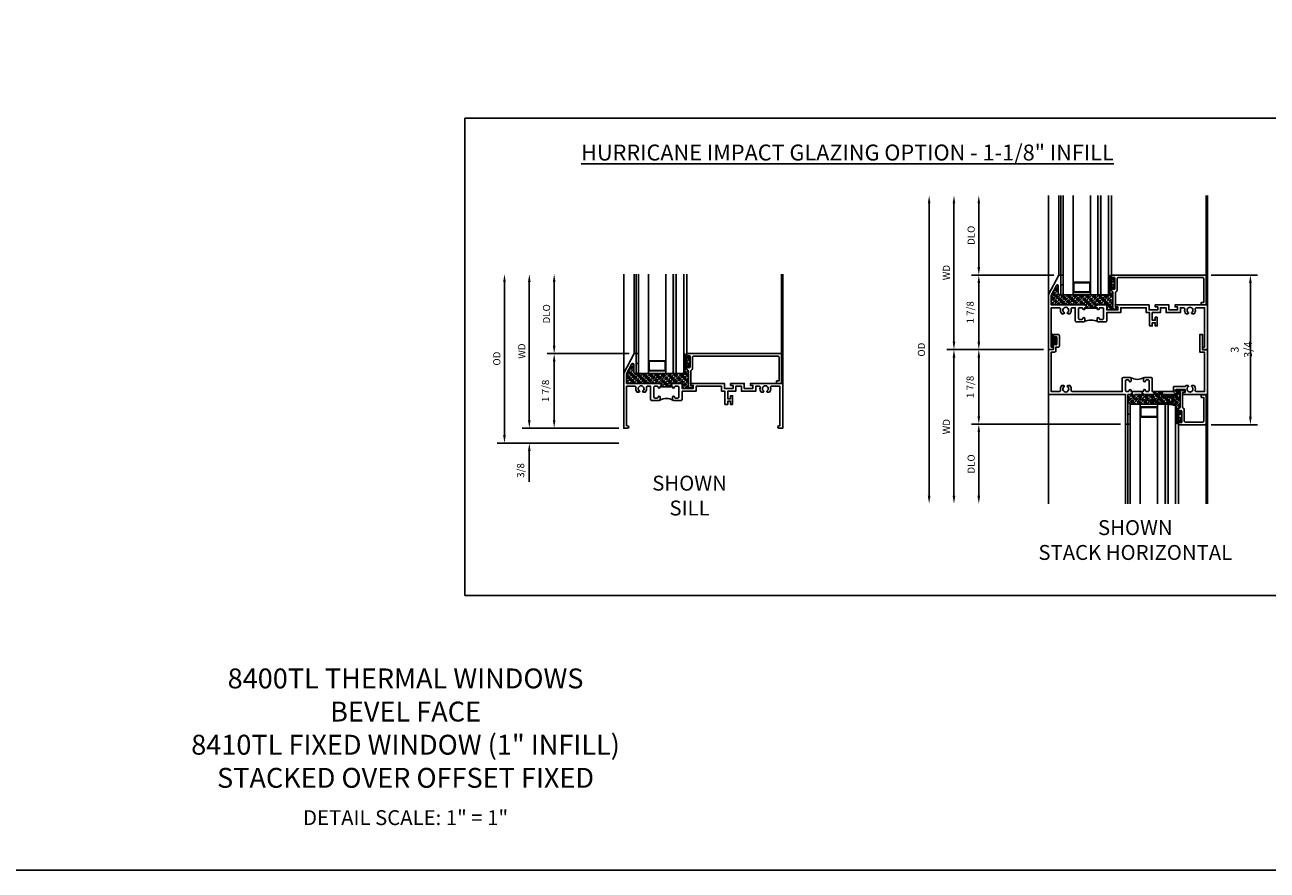
# Model space of a CAD drawing. Extents: x 1.5 to 73, y 0.5 to 46.3.
# Drawn here: x 25.8 to 57, y 0.5 to 21.8 of the extents above; entities that cross this region are included whole.
import ezdxf

# ---------------------------------------------------------------- set-up
doc = ezdxf.new("R2010")
doc.units = 0
doc.header["$LTSCALE"] = 0.5
doc.header["$MEASUREMENT"] = 0
doc.header["$PDSIZE"] = 0.25
doc.layers.get('0').update_dxf_attribs({"color": 4, "linetype": 'CONTINUOUS'})
for name, color, linetype in [('DIME', 2, 'CONTINUOUS'), ('FORMAT', 7, 'CONTINUOUS'), ('TEXT', 3, 'CONTINUOUS')]:
    doc.layers.add(name, color=color, linetype=linetype)
doc.styles.get("Standard").update_dxf_attribs({"font": 'arial.ttf'})
doc.dimstyles.new('EXT_OFF-OFF', dxfattribs={"dimscale": 2, "dimtxt": 0.125, "dimasz": 0.1, "dimexe": 0.09, "dimexo": 0.063, "dimgap": 0.05, "dimtad": 1, "dimdec": 5, "dimzin": 0, "dimdsep": 46, "dimlunit": 4, "dimtxsty": 'Standard', "dimcen": 0, "dimse1": 1, "dimse2": 1, "dimclrd": 256, "dimadec": 0, "dimazin": 0, "dimtfac": 1, "dimtdec": 5, "dimtofl": 0, "dimtmove": 0, "dimatfit": 3, "dimfxl": 1, "dimfrac": 2, "dimtolj": 1, "dimtzin": 0, "dimarcsym": 0})
doc.dimstyles.new('EXT_ON-OFF', dxfattribs={"dimscale": 2, "dimtxt": 0.125, "dimasz": 0.1, "dimexe": 0.09, "dimexo": 0.063, "dimgap": 0.05, "dimtad": 1, "dimdec": 5, "dimzin": 0, "dimdsep": 46, "dimlunit": 4, "dimtxsty": 'Standard', "dimcen": 0, "dimse2": 1, "dimclrd": 256, "dimadec": 0, "dimazin": 0, "dimtfac": 1, "dimtdec": 5, "dimtofl": 0, "dimtmove": 0, "dimatfit": 3, "dimfxl": 1, "dimfrac": 2, "dimtolj": 1, "dimtzin": 0, "dimarcsym": 0})
doc.dimstyles.new('EXT_ON-ON', dxfattribs={"dimscale": 2, "dimtxt": 0.09, "dimasz": 0.1, "dimexe": 0.09, "dimexo": 0.0625, "dimgap": 0.0625, "dimtad": 1, "dimdec": 5, "dimzin": 0, "dimdsep": 46, "dimlunit": 5, "dimtxsty": 'Standard', "dimcen": 0, "dimclrd": 256, "dimadec": 0, "dimazin": 0, "dimtfac": 1, "dimtdec": 5, "dimtofl": 0, "dimtmove": 0, "dimatfit": 0, "dimfxl": 1, "dimfrac": 2, "dimtolj": 1, "dimtzin": 0, "dimarcsym": 0})

# ---------------------------------------------------------------- blocks, each defined once
blk = doc.blocks.new('*D74')
at = {"layer": 'DIME', "color": 0, "lineweight": -2, "transparency": 16777216}
blk.add_line((51.374, 13.588), (48.945, 13.588), dxfattribs=at)
at = {"layer": 'DIME', "lineweight": -2, "transparency": 16777216}
blk.add_line((49.125, 13.388), (49.125, 9.913), dxfattribs=at)
at = {"layer": 'DIME', "transparency": 16777216}
for points in [[(49.092, 13.388), (49.159, 13.388), (49.125, 13.588)], [(49.092, 9.913), (49.159, 9.913), (49.125, 9.713)]]:
    blk.add_solid(points, dxfattribs=at)
at = {"layer": 'DIME', "color": 0, "transparency": 16777216, "insert": (48.935, 11.651), "char_height": 0.25, "attachment_point": 5, "rotation": 90}
blk.add_mtext('\\A1;{\\H0.72x;WD}', dxfattribs=at)
blk = doc.blocks.new('*D75')
at = {"layer": 'DIME', "color": 0, "lineweight": -2, "transparency": 16777216}
for p, q in [((51.637, 15.463), (49.57, 15.463)), ((51.375, 13.588), (49.57, 13.588))]:
    blk.add_line(p, q, dxfattribs=at)
at = {"layer": 'DIME', "lineweight": -2, "transparency": 16777216}
blk.add_line((49.75, 13.788), (49.75, 15.263), dxfattribs=at)
at = {"layer": 'DIME', "transparency": 16777216}
for points in [[(49.717, 15.263), (49.784, 15.263), (49.75, 15.463)], [(49.717, 13.788), (49.784, 13.788), (49.75, 13.588)]]:
    blk.add_solid(points, dxfattribs=at)
at = {"layer": 'DIME', "color": 0, "transparency": 16777216, "insert": (49.532, 14.526), "char_height": 0.18, "attachment_point": 5, "rotation": 90}
blk.add_mtext('\\A1;1 7/8', dxfattribs=at)
blk = doc.blocks.new('*D76')
at = {"layer": 'DIME', "color": 0, "lineweight": -2, "transparency": 16777216}
blk.add_line((53.312, 11.713), (49.57, 11.713), dxfattribs=at)
at = {"layer": 'DIME', "lineweight": -2, "transparency": 16777216}
blk.add_line((49.75, 11.513), (49.75, 9.913), dxfattribs=at)
at = {"layer": 'DIME', "transparency": 16777216}
for points in [[(49.717, 11.513), (49.784, 11.513), (49.75, 11.713)], [(49.717, 9.913), (49.784, 9.913), (49.75, 9.713)]]:
    blk.add_solid(points, dxfattribs=at)
at = {"layer": 'DIME', "color": 0, "transparency": 16777216, "insert": (49.557, 10.713), "char_height": 0.25, "attachment_point": 5, "rotation": 90}
blk.add_mtext('\\A1;{\\H0.72x;DLO}', dxfattribs=at)
blk = doc.blocks.new('*D77')
at = {"layer": 'DIME', "lineweight": -2, "transparency": 16777216}
blk.add_line((48.5, 17.263), (48.5, 9.913), dxfattribs=at)
at = {"layer": 'DIME', "transparency": 16777216}
for points in [[(48.467, 17.263), (48.534, 17.263), (48.5, 17.463)], [(48.467, 9.913), (48.534, 9.913), (48.5, 9.713)]]:
    blk.add_solid(points, dxfattribs=at)
at = {"layer": 'DIME', "color": 0, "transparency": 16777216, "insert": (48.307, 13.588), "char_height": 0.25, "attachment_point": 5, "rotation": 90}
blk.add_mtext('\\A1;{\\H0.72x;OD}', dxfattribs=at)
blk = doc.blocks.new('*D78')
at = {"layer": 'DIME', "lineweight": -2, "transparency": 16777216}
blk.add_line((49.75, 15.663), (49.75, 17.263), dxfattribs=at)
at = {"layer": 'DIME', "color": 0, "lineweight": -2, "transparency": 16777216}
blk.add_line((51.636, 15.463), (49.57, 15.463), dxfattribs=at)
at = {"layer": 'DIME', "transparency": 16777216}
for points in [[(49.717, 17.263), (49.784, 17.263), (49.75, 17.463)], [(49.717, 15.663), (49.784, 15.663), (49.75, 15.463)]]:
    blk.add_solid(points, dxfattribs=at)
at = {"layer": 'DIME', "color": 0, "transparency": 16777216, "insert": (49.557, 16.463), "char_height": 0.25, "attachment_point": 5, "rotation": 90}
blk.add_mtext('\\A1;{\\H0.72x;DLO}', dxfattribs=at)
blk = doc.blocks.new('*D79')
at = {"layer": 'DIME', "color": 0, "lineweight": -2, "transparency": 16777216}
for p, q in [((51.375, 13.588), (49.57, 13.588)), ((53.313, 11.713), (49.57, 11.713))]:
    blk.add_line(p, q, dxfattribs=at)
at = {"layer": 'DIME', "lineweight": -2, "transparency": 16777216}
blk.add_line((49.75, 11.913), (49.75, 13.388), dxfattribs=at)
at = {"layer": 'DIME', "transparency": 16777216}
for points in [[(49.717, 13.388), (49.784, 13.388), (49.75, 13.588)], [(49.717, 11.913), (49.784, 11.913), (49.75, 11.713)]]:
    blk.add_solid(points, dxfattribs=at)
at = {"layer": 'DIME', "color": 0, "transparency": 16777216, "insert": (49.532, 12.651), "char_height": 0.18, "attachment_point": 5, "rotation": 90}
blk.add_mtext('\\A1;1 7/8', dxfattribs=at)
blk = doc.blocks.new('*D80')
at = {"layer": 'DIME', "lineweight": -2, "transparency": 16777216}
blk.add_line((49.125, 13.788), (49.125, 17.263), dxfattribs=at)
at = {"layer": 'DIME', "color": 0, "lineweight": -2, "transparency": 16777216}
blk.add_line((51.374, 13.588), (48.945, 13.588), dxfattribs=at)
at = {"layer": 'DIME', "transparency": 16777216}
for points in [[(49.092, 17.263), (49.159, 17.263), (49.125, 17.463)], [(49.092, 13.788), (49.159, 13.788), (49.125, 13.588)]]:
    blk.add_solid(points, dxfattribs=at)
at = {"layer": 'DIME', "color": 0, "transparency": 16777216, "insert": (48.935, 15.526), "char_height": 0.25, "attachment_point": 5, "rotation": 90}
blk.add_mtext('\\A1;{\\H0.72x;WD}', dxfattribs=at)
blk = doc.blocks.new('B027874')
h = blk.add_hatch()
h.set_pattern_fill('ANSI31', color=256, scale=0.08, angle=270, style=0)
h.set_pattern_definition([(315, (0.226, 0.036), (0.00707107, 0.00707107), [])])
h.paths.add_polyline_path([(0.14, -0.09), (0.037, -0.09, 0.029608), (0.03, -0.086), (0.03, -0.042), (0.015, -0.042), (0, -0.057), (-0.015, -0.042), (-0.03, -0.042), (-0.03, -0.086, 0.029608), (-0.037, -0.09), (-0.14, -0.09, 0.925926), (-0.14, -0.144), (0.14, -0.144, 0.925926)])
h.paths.add_polyline_path([(-0.14, -0.137, -0.9), (-0.14, -0.097), (0.14, -0.097, -0.9), (0.14, -0.137)], flags=16)
h.paths.add_polyline_path([(0.115, -0.131, -1), (0.122, -0.131, -1)], flags=0)
h.paths.add_polyline_path([(0.109, -0.113, -1), (0.114, -0.113, -1)], flags=0)
h.paths.add_polyline_path([(0.137, -0.133, -1), (0.141, -0.133, -1)], flags=0)
h.paths.add_polyline_path([(0.083, -0.114, -1), (0.092, -0.114, -1)], flags=0)
h.paths.add_polyline_path([(0.139, -0.113, -1), (0.148, -0.113, -1)], flags=0)
h.paths.add_polyline_path([(0.063, -0.124, -1), (0.07, -0.124, -1)], flags=0)
h.paths.add_polyline_path([(0.059, -0.104, -1), (0.064, -0.104, -1)], flags=0)
h.paths.add_polyline_path([(0.041, -0.11, -1), (0.046, -0.11, -1)], flags=0)
h.paths.add_polyline_path([(0.033, -0.132, -1), (0.038, -0.132, -1)], flags=0)
h.paths.add_polyline_path([(0.016, -0.11, -1), (0.025, -0.11, -1)], flags=0)
h.paths.add_polyline_path([(-0.005, -0.121, -1), (0.002, -0.121, -1)], flags=0)
h.paths.add_polyline_path([(-0.03, -0.127, -1), (-0.021, -0.127, -1)], flags=0)
h.paths.add_polyline_path([(-0.03, -0.105, -1), (-0.025, -0.105, -1)], flags=0)
h.paths.add_polyline_path([(-0.048, -0.124, -1), (-0.043, -0.124, -1)], flags=0)
h.paths.add_polyline_path([(-0.059, -0.107, -1), (-0.05, -0.107, -1)], flags=0)
h.paths.add_polyline_path([(-0.069, -0.125, -1), (-0.064, -0.125, -1)], flags=0)
h.paths.add_polyline_path([(-0.098, -0.123, -1), (-0.094, -0.123, -1)], flags=0)
h.paths.add_polyline_path([(-0.1, -0.109, -1), (-0.095, -0.109, -1)], flags=0)
h.paths.add_polyline_path([(-0.126, -0.109, -1), (-0.117, -0.109, -1)], flags=0)
h.paths.add_polyline_path([(-0.146, -0.12, -1), (-0.139, -0.12, -1)], flags=0)
h = blk.add_hatch()
h.set_pattern_fill('ANSI31', color=256, scale=0.25, angle=180, style=0)
h.set_pattern_definition([(225, (7.362555, -10.957272), (0.02209709, -0.02209709), [])])
h.paths.add_polyline_path([(-0.094, -0.014), (-0.094, -0.042), (-0.03, -0.042), (-0.015, -0.042), (0, -0.057), (0.015, -0.042), (0.03, -0.042), (0.094, -0.042), (0.094, -0.014)])
for p, q in [((-0.153, -0.121), (-0.153, -0.121)), ((-0.138, -0.105), (-0.138, -0.105)), ((-0.125, -0.129), (-0.125, -0.129)), ((-0.113, -0.124), (-0.113, -0.124)), ((-0.073, -0.11), (-0.073, -0.11)), ((-0.037, -0.119), (-0.037, -0.119)), ((-0.03, -0.042), (-0.03, -0.086)), ((-0.009, -0.133), (-0.009, -0.133)), ((0.006, -0.103), (0.006, -0.103)), ((0.022, -0.133), (0.022, -0.133)), ((0.03, -0.086), (0.03, -0.042)), ((0.056, -0.126), (0.056, -0.126)), ((0.084, -0.133), (0.084, -0.133)), ((0.096, -0.128), (0.096, -0.128)), ((0.098, -0.108), (0.098, -0.108)), ((0.122, -0.106), (0.122, -0.106)), ((0.148, -0.125), (0.148, -0.125))]:
    blk.add_line(p, q)
blk.add_lwpolyline([(-0.037, -0.09), (-0.14, -0.09, 0.925926), (-0.14, -0.144), (0.14, -0.144, 0.925926), (0.14, -0.09), (0.037, -0.09)], format="xyb")
blk.add_lwpolyline([(0.14, -0.097), (-0.14, -0.097, 0.9), (-0.14, -0.137), (0.14, -0.137, 0.9)], format="xyb", close=True)
blk.add_lwpolyline([(0.094, -0.042), (0.03, -0.042), (0.015, -0.042), (0, -0.057), (-0.015, -0.042), (-0.03, -0.042), (-0.094, -0.042), (-0.094, -0.014), (0.094, -0.014)], close=True)
for centre, radius in [((-0.143, -0.12), 0.00337), ((-0.121, -0.109), 0.0045), ((-0.097, -0.109), 0.00225), ((-0.096, -0.123), 0.00225), ((-0.067, -0.125), 0.00225), ((-0.055, -0.107), 0.0045), ((-0.046, -0.124), 0.00225), ((-0.028, -0.105), 0.00225), ((-0.025, -0.127), 0.0045), ((-0.002, -0.121), 0.00337), ((0.021, -0.11), 0.0045), ((0.036, -0.132), 0.00225), ((0.043, -0.11), 0.00225), ((0.061, -0.104), 0.00225), ((0.066, -0.124), 0.00337), ((0.087, -0.114), 0.0045), ((0.112, -0.113), 0.00225), ((0.119, -0.131), 0.00337), ((0.139, -0.133), 0.00225), ((0.143, -0.113), 0.0045)]:
    blk.add_circle(centre, radius)
for start, end in [(116.3878, 123.1715), (56.8285, 63.6122)]:
    blk.add_arc((0, -0.146), 0.0675, start, end)
blk = doc.blocks.new('*D81')
at = {"layer": 'DIME', "color": 0, "lineweight": -2, "transparency": 16777216}
for p, q in [((55.594, 15.463), (56.761, 15.463)), ((55.594, 11.699), (56.761, 11.699))]:
    blk.add_line(p, q, dxfattribs=at)
at = {"layer": 'DIME', "lineweight": -2, "transparency": 16777216}
blk.add_line((56.581, 15.263), (56.581, 11.899), dxfattribs=at)
at = {"layer": 'DIME', "transparency": 16777216}
for points in [[(56.548, 15.263), (56.615, 15.263), (56.581, 15.463)], [(56.548, 11.899), (56.615, 11.899), (56.581, 11.699)]]:
    blk.add_solid(points, dxfattribs=at)
at = {"layer": 'DIME', "color": 0, "transparency": 16777216, "insert": (56.353, 13.588), "char_height": 0.18, "attachment_point": 5, "rotation": 90}
blk.add_mtext('\\A1;{\\H1.11111x;3 3/4}', dxfattribs=at)
blk = doc.blocks.new('B245344')
blk.add_line((1.055, 2.08), (1.055, 2.392))
for points in [[(1.055, 2.392), (1.03, 2.392, -1), (1.03, 2.442, 0.414214), (1.055, 2.467), (1.055, 2.509, 0.414214), (1.03, 2.534), (0.784, 2.534, 0.414214), (0.759, 2.509), (0.759, 2.467, 0.414214), (0.784, 2.442, -1), (0.784, 2.392), (0.727, 2.392, -0.39573), (0.697, 2.422), (0.697, 2.584, -0.39573), (0.727, 2.614), (1.055, 2.614), (1.055, 3.149), (0.93, 3.149), (0.93, 3.441, -0.062533), (0.902, 3.46), (0.902, 3.51), (0.928, 3.525, 3.732051), (0.928, 3.599), (0.902, 3.614), (0.902, 3.664, -0.233083), (1.018, 3.695, 0.471882), (1.055, 3.726), (1.055, 3.93), (0.065, 3.93), (0.065, 3.813), (-0.382, 3.813), (-0.382, 3.875), (0.003, 3.875), (0.003, 4), (1.125, 4), (1.125, 3.375), (1.075, 3.375), (1.075, 3.437), (1, 3.437), (1, 3.219), (1.125, 3.219), (1.125, 2.407), (1.11, 2.392), (1.125, 2.377), (1.125, 2.361), (1.055, 2.361), (1.055, 2.392), (1.03, 2.392, -1), (1.03, 2.442, 0.414214), (1.055, 2.467), (1.055, 2.509, 0.414214), (1.03, 2.534), (0.784, 2.534, 0.414214), (0.759, 2.509), (0.759, 2.467, 0.414214), (0.784, 2.442, -1), (0.784, 2.392), (0.727, 2.392, -0.259688), (0.701, 2.408)], [(1.055, 2.08), (1.03, 2.08, 1), (1.03, 2.03, -0.414214), (1.055, 2.005, 0.414214), (1.03, 2.03, -1), (1.03, 2.08), (1.055, 2.08), (1.055, 2.111), (1.125, 2.111), (1.125, 2.095), (1.11, 2.08), (1.125, 2.065), (1.125, 2), (1.875, 2), (1.875, 1.938), (1.125, 1.938), (1.125, 0), (0, 0), (0, 0.125), (-0.151, 0.125, -1), (-0.151, 0.165), (-0.146, 0.165, 1), (-0.146, 0.215), (-0.306, 0.215, 1), (-0.306, 0.165), (-0.301, 0.165, -1), (-0.301, 0.125), (-0.35, 0.125, -0.414214), (-0.381, 0.156), (-0.381, 0.246, -0.414214), (-0.35, 0.277), (-0.09, 0.277, -0.414214), (-0.059, 0.246), (-0.059, 0.187), (0.031, 0.187, -0.414214), (0.062, 0.156), (0.062, 0.07), (1.055, 0.07), (1.055, 0.274, 0.471882), (1.018, 0.305, -0.233083), (0.902, 0.336), (0.902, 0.386), (0.928, 0.401, 3.732051), (0.928, 0.475), (0.902, 0.49), (0.902, 0.54, -0.233083), (1.018, 0.571, 0.471882), (1.055, 0.602), (1.055, 1.858), (0.727, 1.858, -0.39573), (0.697, 1.888), (0.697, 2.05, -0.39573), (0.727, 2.08), (0.784, 2.08, -1), (0.784, 2.03, 0.414214), (0.759, 2.005), (0.759, 1.963, 0.414214), (0.784, 1.938), (1.03, 1.938, 0.414214), (1.055, 1.963), (1.055, 2.005), (1.055, 1.963, -0.414214), (1.03, 1.938), (0.784, 1.938, -0.414214), (0.759, 1.963), (0.759, 2.005, -0.414214), (0.784, 2.03, 1), (0.784, 2.08), (0.727, 2.08, 0.259688), (0.701, 2.064)]]:
    blk.add_lwpolyline(points, format="xyb")
blk.add_arc((0.403, 2.236), 0.344, 330.0496, 29.9504)
blk = doc.blocks.new('BS-11609')
for points in [[(0.947, 1.125), (0.931, 1.125), (0.916, 1.11), (0.901, 1.125), (0.07, 1.125), (0.07, 1.365), (0.203, 1.615, -0.781286), (0.25, 1.603), (0.25, 1.425, 0.414214), (0.3, 1.375), (0.312, 1.375), (0.312, 1.875), (0.262, 1.875), (0, 1.382), (0, 0), (0.094, 0, 1), (0.094, 0.062), (0.07, 0.062), (0.07, 1.055), (0.274, 1.055, -0.471882), (0.305, 1.018, 0.233083), (0.336, 0.902), (0.386, 0.902), (0.401, 0.928, -3.732051), (0.475, 0.928), (0.49, 0.902), (0.54, 0.902, 0.233083), (0.571, 1.018, -0.471882), (0.602, 1.055), (0.676, 1.055), (0.676, 0.726, 0.414214), (0.707, 0.695), (0.885, 0.695, 0.414214), (0.916, 0.726), (0.916, 0.782, 1), (0.866, 0.782, -0.414214), (0.841, 0.757), (0.781, 0.757, -0.414214), (0.756, 0.782), (0.756, 1.03, -0.414214), (0.781, 1.055), (0.841, 1.055, -0.414214), (0.866, 1.03, 1), (0.916, 1.03), (0.916, 1.055), (0.947, 1.055)], [(1.388, 1.03, 0.414214), (1.363, 1.055), (1.303, 1.055, 0.414214), (1.278, 1.03, -1), (1.228, 1.03), (1.228, 1.055), (1.197, 1.055), (1.197, 1.04), (0.947, 1.04), (0.947, 1.055), (0.916, 1.055), (0.916, 1.03, -1), (0.866, 1.03, 0.414214), (0.841, 1.055), (0.781, 1.055, 0.414214), (0.756, 1.03), (0.756, 0.782, 0.414214), (0.781, 0.757), (0.841, 0.757, 0.414214), (0.866, 0.782, -1), (0.916, 0.782), (0.916, 0.726, -0.198912), (0.907, 0.704, -0.247882), (1.237, 0.704, -0.198912), (1.228, 0.726), (1.228, 0.782, -1), (1.278, 0.782, 0.414214), (1.303, 0.757), (1.363, 0.757, 0.414214), (1.388, 0.782)], [(1.468, 1.125), (1.243, 1.125), (1.228, 1.11), (1.213, 1.125), (1.197, 1.125), (1.197, 1.055), (1.228, 1.055), (1.228, 1.03, 1), (1.278, 1.03, -0.414214), (1.303, 1.055), (1.363, 1.055, -0.414214), (1.388, 1.03), (1.388, 0.782, -0.414214), (1.363, 0.757), (1.303, 0.757, -0.414214), (1.278, 0.782, 1), (1.228, 0.782), (1.228, 0.726, 0.414214), (1.259, 0.695), (1.437, 0.695, 0.414214), (1.468, 0.726), (1.468, 0.93), (1.819, 0.93), (1.819, 1.055), (2.461, 1.055), (2.461, 0.93), (2.544, 0.93), (2.544, 0.598), (2.614, 0.598), (2.614, 0.676), (2.689, 0.676), (2.689, 0.598), (2.739, 0.598), (2.739, 0.816), (2.689, 0.816), (2.689, 0.738), (2.614, 0.738), (2.614, 0.93), (2.819, 0.93), (2.819, 1.055), (2.961, 1.055), (2.961, 0.93), (3.319, 0.93), (3.319, 1.055), (3.398, 1.055, -0.471882), (3.429, 1.018, 0.233083), (3.46, 0.902), (3.51, 0.902), (3.525, 0.928, -3.732051), (3.599, 0.928), (3.614, 0.902), (3.664, 0.902, 0.233083), (3.695, 1.018, -0.471882), (3.726, 1.055), (3.93, 1.055), (3.93, 0.062), (3.906, 0.062, 1), (3.906, 0), (4, 0), (4, 1.125), (3.187, 1.125), (3.187, 1.075), (3.249, 1.075), (3.249, 1), (3.031, 1), (3.031, 1.125), (2.687, 1.125), (2.687, 1.075), (2.749, 1.075), (2.749, 1), (2.531, 1), (2.531, 1.125), (1.687, 1.125), (1.687, 1.075), (1.749, 1.075), (1.749, 1), (1.468, 1)]]:
    blk.add_lwpolyline(points, format="xyb", close=True)
blk = doc.blocks.new('*D96')
at = {"layer": 'DIME', "lineweight": -2, "transparency": 16777216}
blk.add_line((38.444, 11.813), (38.444, 15.288), dxfattribs=at)
at = {"layer": 'DIME', "color": 0, "lineweight": -2, "transparency": 16777216}
blk.add_line((40.693, 11.613), (38.264, 11.613), dxfattribs=at)
at = {"layer": 'DIME', "transparency": 16777216}
for points in [[(38.411, 15.288), (38.477, 15.288), (38.444, 15.488)], [(38.411, 11.813), (38.477, 11.813), (38.444, 11.613)]]:
    blk.add_solid(points, dxfattribs=at)
at = {"layer": 'DIME', "color": 0, "transparency": 16777216, "insert": (38.254, 13.551), "char_height": 0.25, "attachment_point": 5, "rotation": 90}
blk.add_mtext('\\A1;{\\H0.72x;WD}', dxfattribs=at)
blk = doc.blocks.new('*D97')
at = {"layer": 'DIME', "color": 0, "lineweight": -2, "transparency": 16777216}
for p, q in [((40.956, 13.488), (38.889, 13.488)), ((40.694, 11.613), (38.889, 11.613))]:
    blk.add_line(p, q, dxfattribs=at)
at = {"layer": 'DIME', "lineweight": -2, "transparency": 16777216}
blk.add_line((39.069, 13.288), (39.069, 11.813), dxfattribs=at)
at = {"layer": 'DIME', "transparency": 16777216}
for points in [[(39.036, 13.288), (39.102, 13.288), (39.069, 13.488)], [(39.036, 11.813), (39.102, 11.813), (39.069, 11.613)]]:
    blk.add_solid(points, dxfattribs=at)
at = {"layer": 'DIME', "color": 0, "transparency": 16777216, "insert": (38.851, 12.551), "char_height": 0.18, "attachment_point": 5, "rotation": 90}
blk.add_mtext('\\A1;1 7/8', dxfattribs=at)
blk = doc.blocks.new('*D98')
at = {"layer": 'DIME', "lineweight": -2, "transparency": 16777216}
blk.add_line((39.069, 13.688), (39.069, 15.288), dxfattribs=at)
at = {"layer": 'DIME', "color": 0, "lineweight": -2, "transparency": 16777216}
blk.add_line((40.955, 13.488), (38.889, 13.488), dxfattribs=at)
at = {"layer": 'DIME', "transparency": 16777216}
for points in [[(39.036, 15.288), (39.102, 15.288), (39.069, 15.488)], [(39.036, 13.688), (39.102, 13.688), (39.069, 13.488)]]:
    blk.add_solid(points, dxfattribs=at)
at = {"layer": 'DIME', "color": 0, "transparency": 16777216, "insert": (38.876, 14.488), "char_height": 0.25, "attachment_point": 5, "rotation": 90}
blk.add_mtext('\\A1;{\\H0.72x;DLO}', dxfattribs=at)
blk = doc.blocks.new('*D99')
at = {"layer": 'DIME', "lineweight": -2, "transparency": 16777216}
for p, q in [((38.444, 11.813), (38.444, 12.013)), ((38.444, 11.038), (38.444, 10.26))]:
    blk.add_line(p, q, dxfattribs=at)
at = {"layer": 'DIME', "color": 0, "lineweight": -2, "transparency": 16777216}
for p, q in [((40.694, 11.613), (38.264, 11.613)), ((40.694, 11.238), (38.264, 11.238))]:
    blk.add_line(p, q, dxfattribs=at)
at = {"layer": 'DIME', "transparency": 16777216}
for points in [[(38.411, 11.813), (38.477, 11.813), (38.444, 11.613)], [(38.411, 11.038), (38.477, 11.038), (38.444, 11.238)]]:
    blk.add_solid(points, dxfattribs=at)
at = {"layer": 'DIME', "color": 0, "transparency": 16777216, "insert": (38.226, 10.549), "char_height": 0.18, "attachment_point": 5, "rotation": 90}
blk.add_mtext('\\A1;3/8', dxfattribs=at)
blk = doc.blocks.new('*D100')
at = {"layer": 'DIME', "lineweight": -2, "transparency": 16777216}
blk.add_line((37.819, 11.438), (37.819, 15.288), dxfattribs=at)
at = {"layer": 'DIME', "color": 0, "lineweight": -2, "transparency": 16777216}
blk.add_line((40.693, 11.238), (37.639, 11.238), dxfattribs=at)
at = {"layer": 'DIME', "transparency": 16777216}
for points in [[(37.786, 15.288), (37.852, 15.288), (37.819, 15.488)], [(37.786, 11.438), (37.852, 11.438), (37.819, 11.238)]]:
    blk.add_solid(points, dxfattribs=at)
at = {"layer": 'DIME', "color": 0, "transparency": 16777216, "insert": (37.626, 13.363), "char_height": 0.25, "attachment_point": 5, "rotation": 90}
blk.add_mtext('\\A1;{\\H0.72x;OD}', dxfattribs=at)
blk = doc.blocks.new('B345095')
blk.add_lwpolyline([(-0.018, 0.415), (-0.018, 0.675, 1), (-0.068, 0.675), (-0.068, 0.653, -1), (-0.103, 0.653), (-0.103, 0.719, -0.414214), (-0.072, 0.75), (2.282, 0.75), (2.282, 0), (2.158, 0), (2.158, 0.062), (2.22, 0.062), (2.22, 0.657, 0.414214), (2.189, 0.688), (0.075, 0.688, 0.414214), (0.044, 0.657), (0.044, 0.368, -0.332213), (0.022, 0.339, 0.332213), (0, 0.309), (0, -0.064), (0.047, -0.064), (0.047, -0.111), (-0.062, -0.111), (-0.062, 0.309, 0.31438), (-0.082, 0.338, -0.31438), (-0.103, 0.367), (-0.103, 0.437, -1), (-0.068, 0.437), (-0.068, 0.415, 1)], format="xyb", close=True)
blk.add_point((0, 0))
blk = doc.blocks.new('B127077M3')
for points in [[(-0.085, -0.154), (-0.085, 0.154, 1), (-0.16, 0.154), (-0.16, -0.154, 1)], [(-0.105, -0.154), (-0.105, 0.154, 1), (-0.14, 0.154), (-0.14, -0.154, 1)], [(-0.085, -0.035), (-0.035, -0.035), (-0.035, -0.12, 1), (-0.005, -0.12), (-0.005, 0.12, 1), (-0.035, 0.12), (-0.035, 0.035), (-0.085, 0.035)]]:
    blk.add_lwpolyline(points, format="xyb", close=True)
blk = doc.blocks.new('B127186 8400M2')
blk.add_lwpolyline([(0, 0), (0.06, 0), (0.06, -0.25), (0, -0.25)], close=True)
blk.add_arc((0.02, -0.461), 0.0414, 240.6761, 16.0749)
blk = doc.blocks.new('B345099')
blk.add_lwpolyline([(-0.018, 0.415), (-0.018, 0.675, 1), (-0.068, 0.675), (-0.068, 0.653, -1), (-0.103, 0.653), (-0.103, 0.719, -0.414214), (-0.072, 0.75), (0.594, 0.75), (0.594, 0), (0.47, 0), (0.47, 0.062), (0.532, 0.062), (0.532, 0.657, 0.414214), (0.501, 0.688), (0.075, 0.688, 0.414214), (0.044, 0.657), (0.044, 0.368, -0.332213), (0.022, 0.339, 0.332213), (0, 0.309), (0, -0.064), (0.047, -0.064), (0.047, -0.111), (-0.062, -0.111), (-0.062, 0.309, 0.31438), (-0.082, 0.338, -0.31438), (-0.103, 0.367), (-0.103, 0.437, -1), (-0.068, 0.437), (-0.068, 0.415, 1)], format="xyb", close=True)
blk.add_point((0, 0))
blk = doc.blocks.new('B127186-7282')
blk.add_lwpolyline([(0, 0), (0, -0.25), (0.06, -0.25), (0.06, 0)], close=True)
blk.add_arc((0, -0.478), 0.0642, 270.4193, 340.2601)
blk = doc.blocks.new('B127099')
blk.add_lwpolyline([(0.181, 0.25), (0.116, 0.25), (0.094, 0.156, -0.869287), (0.078, 0.158), (0.074, 0.25), (-0.012, 0.25), (-0.031, 0.167, -0.869287), (-0.047, 0.169), (-0.051, 0.25), (-0.139, 0.25), (-0.156, 0.178, -0.869287), (-0.172, 0.18), (-0.175, 0.25), (-0.267, 0.25), (-0.281, 0.189, -0.869287), (-0.297, 0.191), (-0.3, 0.25), (-0.394, 0.25), (-0.406, 0.2, -0.869287), (-0.422, 0.202), (-0.424, 0.25), (-0.522, 0.25), (-0.531, 0.211, -0.869287), (-0.547, 0.213), (-0.549, 0.25), (-0.839, 0.25, 0.915607), (-0.848, 0.148), (-0.562, 0.098), (-0.554, 0.134, -0.869287), (-0.538, 0.133), (-0.536, 0.093), (-0.439, 0.076), (-0.429, 0.123, -0.869287), (-0.413, 0.122), (-0.41, 0.071), (-0.317, 0.054), (-0.304, 0.112, -0.869287), (-0.288, 0.11), (-0.285, 0.048), (-0.194, 0.032), (-0.179, 0.101, -0.869287), (-0.163, 0.099), (-0.159, 0.026), (-0.072, 0.01), (-0.054, 0.09, -0.869287), (-0.038, 0.088), (-0.033, 0.004), (0.051, -0.011), (0.071, 0.079, -0.869287), (0.087, 0.077), (0.092, -0.019), (0.156, -0.03)], format="xyb", close=True)
blk = doc.blocks.new('B127077M4')
for points in [[(-0.085, -0.154), (-0.085, 0.154, 1), (-0.16, 0.154), (-0.16, -0.154, 1)], [(-0.105, -0.154), (-0.105, 0.154, 1), (-0.14, 0.154), (-0.14, -0.154, 1)], [(-0.085, -0.035), (-0.035, -0.035), (-0.035, -0.12, 1), (-0.005, -0.12), (-0.005, 0.12, 1), (-0.035, 0.12), (-0.035, 0.035), (-0.085, 0.035)]]:
    blk.add_lwpolyline(points, format="xyb", close=True)

msp = doc.modelspace()

# ---------------------------------------------------------------- hatches: boundary and pattern name
h = msp.add_hatch(color=256)
h.dxf.hatch_style = 1
h.paths.add_polyline_path([(52.747344, 14.963219), (52.822344, 14.963219), (52.822344, 17.463219), (52.747344, 17.463219)])
h = msp.add_hatch(color=256)
h.dxf.hatch_style = 1
h.paths.add_polyline_path([(42.066152, 12.988105), (42.141152, 12.988105), (42.141152, 15.488105), (42.066152, 15.488105)])
h = msp.add_hatch()
h.set_pattern_fill('ANSI35', color=256, scale=0.25, style=0)
h.set_pattern_definition([(45, (57.88039, -0.001807), (-0.04419417, 0.04419417), []), (45, (57.924587, -0.001807), (-0.04419417, 0.04419417), [0.078125, -0.015625, 0, -0.015625])])
h.paths.add_polyline_path([(53.125344, 14.602219), (53.234344, 14.602219), (53.234344, 14.649219), (53.187344, 14.649219), (53.187344, 14.663219), (53.249344, 14.663219), (53.249344, 14.588219), (52.968344, 14.588219), (52.968344, 14.713219), (52.743344, 14.713219), (52.728344, 14.698219), (52.713344, 14.713219), (52.697344, 14.713219), (52.697344, 14.643219), (52.697344, 14.628219), (52.447344, 14.628219), (52.447344, 14.643219), (52.447344, 14.713219), (52.431344, 14.713219), (52.416344, 14.698219), (52.401344, 14.713219), (51.570344, 14.713219), (51.570344, 14.953016), (51.70327, 15.203014, -0.781285627), (51.750344, 15.191277), (51.750344, 15.013219, 0.414213562), (51.800344, 14.963219), (51.812344, 14.963219), (51.812344, 14.965706, 0.483683012), (51.872344, 14.990314), (51.872344, 14.963219), (53.009844, 14.963219), (53.009844, 15.104419, 1), (53.084744, 15.104419), (53.084744, 15.080409, 0.314379707), (53.105044, 15.051314, -0.314379707), (53.125344, 15.022219)])
h = msp.add_hatch()
h.set_pattern_fill('ANSI35', color=256, scale=0.25, style=0)
h.set_pattern_definition([(45, (47.1992, -1.97692), (-0.04419417, 0.04419417), []), (45, (47.243395, -1.97692), (-0.04419417, 0.04419417), [0.078125, -0.015625, 0, -0.015625])])
h.paths.add_polyline_path([(42.444152, 12.627105), (42.553152, 12.627105), (42.553152, 12.674105), (42.506152, 12.674105), (42.506152, 12.688105), (42.568152, 12.688105), (42.568152, 12.613105), (42.287152, 12.613105), (42.287152, 12.738105), (42.062152, 12.738105), (42.047152, 12.723105), (42.032152, 12.738105), (42.016152, 12.738105), (42.016152, 12.668105), (42.016152, 12.653105), (41.766152, 12.653105), (41.766152, 12.668105), (41.766152, 12.738105), (41.750152, 12.738105), (41.735152, 12.723105), (41.720152, 12.738105), (40.889152, 12.738105), (40.889152, 12.977901), (41.022079, 13.227899, -0.781285627), (41.069152, 13.216163), (41.069152, 13.038105, 0.414213562), (41.119152, 12.988105), (41.131152, 12.988105), (41.131152, 12.990591, 0.483683012), (41.191152, 13.0152), (41.191152, 12.988105), (42.328652, 12.988105), (42.328652, 13.129305, 1), (42.403552, 13.129305), (42.403552, 13.105294, 0.314379707), (42.423852, 13.076199, -0.314379707), (42.444152, 13.047105)])
h = msp.add_hatch()
h.set_pattern_fill('ANSI35', color=256, scale=0.25, style=0)
h.set_pattern_definition([(45, (66.727645, -7.74306), (-0.04419417, 0.04419417), []), (45, (66.77184, -7.74306), (-0.04419417, 0.04419417), [0.078125, -0.015625, 0, -0.015625])])
h.paths.add_polyline_path([(54.813344, 12.574219), (54.922344, 12.574219), (54.922344, 12.527219), (54.875344, 12.527219), (54.875344, 12.513219), (54.937344, 12.513219), (54.937344, 12.588219), (54.656344, 12.588219), (54.656344, 12.463219), (54.431244, 12.463219), (54.416344, 12.478219), (54.401475, 12.463219), (54.385344, 12.463219), (54.385344, 12.533219), (54.135344, 12.533219), (54.135344, 12.463219), (54.119244, 12.463219), (54.104344, 12.478219), (54.089475, 12.463219), (53.500344, 12.463219), (53.500344, 12.255764, -0.314534845), (53.560344, 12.213219), (54.697844, 12.213219), (54.697844, 12.072019, -1), (54.772744, 12.072019), (54.772744, 12.09603, -0.314379707), (54.793044, 12.125125, 0.314379707), (54.813344, 12.154219)])
h = msp.add_hatch(color=256)
h.dxf.hatch_style = 1
h.paths.add_polyline_path([(54.435344, 9.713219), (54.510344, 9.713219), (54.510344, 12.213219), (54.435344, 12.213219)])

# ---------------------------------------------------------------- linework, layer by layer
for p, q in [((51.500344, 14.713219), (51.500344, 17.463219)), ((51.762344, 15.463219), (51.762344, 17.463219)), ((51.812344, 15.463219), (51.812344, 17.463219)), ((51.872344, 14.963219), (51.872344, 17.463219)), ((52.122344, 14.963219), (52.122344, 17.463219)), ((52.559844, 14.963219), (52.559844, 17.463219)), ((52.747344, 14.963219), (52.747344, 17.463219)), ((52.822344, 14.963219), (52.822344, 17.463219)), ((53.009844, 14.963219), (53.009844, 17.463219)), ((53.084744, 15.432219), (53.084744, 17.463219)), ((55.469094, 15.463219), (55.469094, 17.463219)), ((55.500344, 14.713219), (55.500344, 17.463219)), ((40.819152, 12.738105), (40.819152, 15.488105)), ((41.081152, 13.488105), (41.081152, 15.488105)), ((41.131152, 13.488105), (41.131152, 15.488105)), ((41.191152, 12.988105), (41.191152, 15.488105)), ((41.441152, 12.988105), (41.441152, 15.488105)), ((41.878652, 12.988105), (41.878652, 15.488105)), ((42.066152, 12.988105), (42.066152, 15.488105)), ((42.141152, 12.988105), (42.141152, 15.488105)), ((42.328652, 12.988105), (42.328652, 15.488105)), ((42.403552, 13.457105), (42.403552, 15.488105)), ((44.787902, 13.488105), (44.787902, 15.488105)), ((44.819152, 12.738105), (44.819152, 15.488105)), ((51.872344, 14.963219), (53.009844, 14.963219)), ((41.191152, 12.988105), (42.328652, 12.988105)), ((51.500344, 12.463219), (51.500344, 9.713219)), ((53.560344, 12.213219), (53.560344, 9.713219)), ((53.560344, 12.213219), (54.697844, 12.213219)), ((53.810344, 12.213219), (53.810344, 9.713219)), ((54.247844, 12.213219), (54.247844, 9.713219)), ((54.435344, 12.213219), (54.435344, 9.713219)), ((54.510344, 12.213219), (54.510344, 9.713219)), ((54.697844, 12.213219), (54.697844, 9.713219)), ((55.500344, 12.463219), (55.500344, 9.713219)), ((53.438344, 11.713219), (53.438344, 9.713219)), ((53.500344, 11.713219), (53.500344, 9.713219)), ((54.772744, 11.744219), (54.772744, 9.713219)), ((55.469094, 11.713219), (55.469094, 9.713219))]:
    msp.add_line(p, q)
for points in [[(36.822765, 19.410088), (65.682408, 19.410088), (65.682408, 7.406772), (36.822765, 7.406772)], [(52.559844, 15.026797), (52.559844, 15.285028), (52.122344, 15.285028), (52.122344, 15.026797)], [(52.544244, 15.042397), (52.544244, 15.269428), (52.137944, 15.269428), (52.137944, 15.042397)], [(41.878652, 13.051682), (41.878652, 13.309914), (41.441152, 13.309914), (41.441152, 13.051682)], [(41.863052, 13.067282), (41.863052, 13.294314), (41.456752, 13.294314), (41.456752, 13.067282)], [(54.247844, 12.149642), (54.247844, 11.89141), (53.810344, 11.89141), (53.810344, 12.149642)], [(54.232244, 12.134042), (54.232244, 11.90701), (53.825944, 11.90701), (53.825944, 12.134042)]]:
    msp.add_lwpolyline(points, close=True)
at = {"const_width": 0.002}
for points in [[(52.316094, 14.713219), (52.316094, 14.838219), (52.566094, 14.838219), (52.566094, 14.713219), (52.972094, 14.713219), (52.972094, 14.963219), (51.910094, 14.963219), (51.910094, 14.713219)], [(41.634902, 12.738105), (41.634902, 12.863105), (41.884902, 12.863105), (41.884902, 12.738105), (42.290902, 12.738105), (42.290902, 12.988105), (41.228902, 12.988105), (41.228902, 12.738105)]]:
    msp.add_lwpolyline(points, close=True, dxfattribs=at)
at = {"layer": 'FORMAT'}
msp.add_lwpolyline([(72.988983, 0.5), (1.5, 0.5), (1.5, 46.286543)], dxfattribs=at)

# ---------------------------------------------------------------- block references
for name, p in [('BS-11609', (51.500344, 13.588219)), ('B127186 8400M2', (51.812344, 15.463219)), ('B345095', (53.187344, 14.713219)), ('BS-11609', (40.819152, 11.613105)), ('B127186 8400M2', (41.131152, 13.488105)), ('B345095', (42.506152, 12.738105)), ('B127099', (54.540344, 12.213219)), ('B127077M4', (54.857744, 11.918219))]:
    msp.add_blockref(name, p)
at = {"xscale": -1, "rotation": 180}
for name, p in [('B127077M3', (53.169744, 15.258219)), ('B127077M3', (42.488552, 13.283105)), ('B345099', (54.875344, 12.449219)), ('B127186-7282', (53.500344, 11.713219))]:
    msp.add_blockref(name, p, dxfattribs=at)
at = {"rotation": 270}
for name, p in [('B245344', (51.500344, 13.588219)), ('B027874', (51.714344, 13.814219))]:
    msp.add_blockref(name, p, dxfattribs=at)

# ---------------------------------------------------------------- texts
at = {"color": 2}
for s, insert, char_height, width, attachment_point in [('8400TL THERMAL WINDOWS \\P BEVEL FACE\\P8410TL FIXED WINDOW (1" INFILL)\\PSTACKED OVER OFFSET FIXED', (35.330849, 2.414249), 0.5, 20.375, 8), ('DETAIL SCALE: 1" = 1"', (35.330849, 2.007752), 0.375, 9.6875, 2)]:
    msp.add_mtext(s, dxfattribs=dict(at, insert=insert, char_height=char_height, width=width, attachment_point=attachment_point))
at = {"layer": 'TEXT', "insert": (36.822765, 18.743943), "char_height": 0.4, "attachment_point": 1}
msp.add_mtext_dynamic_manual_height_columns('\\pi7.31481;{\\LHURRICANE IMPACT GLAZING OPTION - 1-1/8" INFILL}', width=28.85964337, gutter_width=0.9375, heights=[0], dxfattribs=at)
at = {"layer": 'TEXT', "char_height": 0.375, "attachment_point": 2}
for s, insert, width in [('\\PSHOWN\\PSILL', (42.474299, 11.043006), 5.5013), ('SHOWN\\PSTACK HORIZONTAL', (53.686436, 9.300345), 7.2849)]:
    msp.add_mtext(s, dxfattribs=dict(at, insert=insert, width=width))

# ---------------------------------------------------------------- dimensions: what is measured, and where the dimension line sits
at = {"layer": 'DIME'}
for base, p1, p2, angle, text, dimstyle, picture, middle in [((48.500344, 9.713219), (51.500344, 17.463219), (51.500344, 9.713219), 90, '{\\H0.72x;OD}', 'EXT_OFF-OFF', '*D77', (48.307213, 13.588219)), ((49.125344, 17.463219), (51.500344, 13.588219), (51.500344, 17.463219), 270, '{\\H0.72x;WD}', 'EXT_ON-OFF', '*D80', (48.935344, 15.525719)), ((49.750344, 17.463219), (51.762344, 15.463219), (51.500344, 17.463219), 270, '{\\H0.72x;DLO}', 'EXT_ON-OFF', '*D78', (49.557213, 16.463219)), ((37.819152, 15.488105), (40.819152, 11.238105), (41.081152, 15.488105), 270, '{\\H0.72x;OD}', 'EXT_ON-OFF', '*D100', (37.626021, 13.363105)), ((38.444152, 15.488105), (40.819152, 11.613105), (41.081152, 15.488105), 270, '{\\H0.72x;WD}', 'EXT_ON-OFF', '*D96', (38.254152, 13.550605)), ((39.069152, 15.488105), (41.081152, 13.488105), (41.081152, 15.488105), 270, '{\\H0.72x;DLO}', 'EXT_ON-OFF', '*D98', (38.876021, 14.488105)), ((49.125344, 9.713219), (51.500344, 13.588219), (51.500344, 9.713219), 90, '{\\H0.72x;WD}', 'EXT_ON-OFF', '*D74', (48.935344, 11.650719)), ((49.750344, 9.713219), (53.438344, 11.713219), (51.500344, 9.713219), 90, '{\\H0.72x;DLO}', 'EXT_ON-OFF', '*D76', (49.557213, 10.713219))]:
    dim = msp.add_linear_dim(base=base, p1=p1, p2=p2, angle=angle, text=text, dimstyle=dimstyle, dxfattribs=at)
    dim.commit()
    dim.dimension.update_dxf_attribs({"geometry": picture, "text_midpoint": middle})
for base, p1, p2, angle, picture, middle in [((49.750344, 15.463219), (51.500344, 13.588219), (51.762344, 15.463219), 90, '*D75', (49.532274, 14.525719)), ((39.069152, 11.613105), (41.081152, 13.488105), (40.819152, 11.613105), 270, '*D97', (38.851083, 12.550605)), ((49.750344, 13.588219), (53.438344, 11.713219), (51.500344, 13.588219), 90, '*D79', (49.532274, 12.650719)), ((38.444152, 11.238105), (40.819152, 11.613105), (40.819152, 11.238105), 270, '*D99', (38.226021, 10.549128))]:
    dim = msp.add_linear_dim(base=base, p1=p1, p2=p2, angle=angle, dimstyle='EXT_ON-ON', dxfattribs=at)
    dim.commit()
    dim.dimension.update_dxf_attribs({"geometry": picture, "text_midpoint": middle})
dim = msp.add_linear_dim(base=(56.58143, 11.699219), p1=(55.469094, 15.463219), p2=(55.469094, 11.699219), angle=90, text='{\\H1.11111x;<>}', dimstyle='EXT_ON-ON', dxfattribs=at)
dim.commit()
dim.dimension.update_dxf_attribs({"geometry": '*D81', "text_midpoint": (56.58143, 13.588219), "dimtype": 160})

doc.saveas('drawing.dxf')
